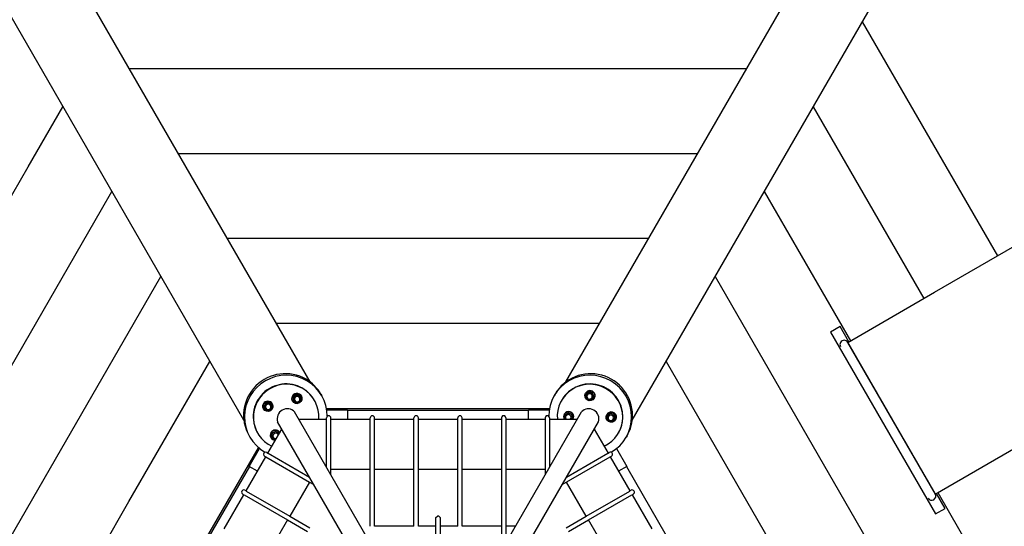
# Model space of a CAD drawing. Extents: x -14135 to 17949, y 53062 to 82847.
# Drawn here: x 828 to 5331, y 66460 to 68777 of the extents above; entities that cross this region are included whole.
import ezdxf

# ---------------------------------------------------------------- set-up
doc = ezdxf.new("R2010")
doc.units = 0
doc.header["$MEASUREMENT"] = 0
doc.layers.get('Defpoints').update_dxf_attribs({"linetype": 'CONTINUOUS'})
doc.layers.add('AM_VIS', color=7, linetype='CONTINUOUS', lineweight=30)
doc.layers.add('K', color=7, linetype='CONTINUOUS', lineweight=30)
doc.layers.add('B', color=3, linetype='CONTINUOUS')
doc.styles.add('KATALOG', font='swissl.ttf')
doc.dimstyles.new('KATALOG', dxfattribs={"dimscale": 200, "dimtxt": 1.75, "dimasz": 1, "dimexe": 0, "dimexo": 0, "dimgap": 0.3, "dimtad": 1, "dimlfac": 0.001, "dimzin": 0, "dimdsep": 46, "dimtxsty": 'KATALOG', "dimblk1": 'KATPFEIL', "dimblk2": 'KATPFEIL', "dimsah": 1, "dimcen": 1, "dimse1": 1, "dimse2": 1, "dimclrd": 256, "dimclre": 256, "dimclrt": 3, "dimadec": 0, "dimazin": 0, "dimtfac": 1, "dimtdec": 4, "dimtmove": 0, "dimatfit": 3, "dimldrblk": 'KATPFEIL', "dimfxl": 0, "dimtvp": 1, "dimtolj": 1, "dimtzin": 0, "dimarcsym": 0})

# ---------------------------------------------------------------- blocks, each defined once
blk = doc.blocks.new('KATPFEIL')
at = {"layer": 'B', "ltscale": 1000}
for p, q in [((0, -1), (0, 1)), ((-1, 0), (0, 0)), ((1, 0), (0, 0))]:
    blk.add_line(p, q, dxfattribs=at)
blk = doc.blocks.new('*D3')
at = {"layer": 'B', "lineweight": -2, "ltscale": 100}
blk.add_line((11975.9, 55062.3), (-10989.5, 55062.3), dxfattribs=at)
at = {"layer": 'Defpoints', "color": 0, "ltscale": 100}
for p in [(12475.9, 71351.5), (-11489.5, 62095.5), (-11489.5, 55062.3)]:
    blk.add_point(p, dxfattribs=at)
at = {"layer": 'B', "lineweight": -2, "ltscale": 100, "xscale": 500, "yscale": 500, "zscale": 500, "rotation": 180}
blk.add_blockref('KATPFEIL', (-11489.5, 55062.3), dxfattribs=at)
at = {"layer": 'B', "lineweight": -2, "ltscale": 100, "xscale": 500, "yscale": 500, "zscale": 500}
blk.add_blockref('KATPFEIL', (12475.9, 55062.3), dxfattribs=at)
at = {"layer": 'B', "color": 3, "ltscale": 100, "insert": (493.2, 55644.5), "char_height": 875, "attachment_point": 5, "style": 'KATALOG'}
blk.add_mtext('\\A1;24,00', dxfattribs=at)
blk = doc.blocks.new('*D4')
at = {"layer": 'B', "lineweight": -2, "ltscale": 100}
blk.add_line((15948.9, 79840.2), (15948.9, 59944.9), dxfattribs=at)
at = {"layer": 'Defpoints', "color": 0, "ltscale": 100}
for p in [(2406.4, 80340.2), (7428.1, 59444.9), (15948.9, 59444.9)]:
    blk.add_point(p, dxfattribs=at)
at = {"layer": 'B', "lineweight": -2, "ltscale": 100, "xscale": 500, "yscale": 500, "zscale": 500}
for p, rotation in [((15948.9, 80340.2), 90), ((15948.9, 59444.9), 270)]:
    blk.add_blockref('KATPFEIL', p, dxfattribs=dict(at, rotation=rotation))
at = {"layer": 'B', "color": 3, "ltscale": 100, "insert": (15366.7, 69892.5), "char_height": 875, "attachment_point": 5, "rotation": 90, "style": 'KATALOG'}
blk.add_mtext('\\A1;21,00', dxfattribs=at)
blk = doc.blocks.new('*D5')
at = {"layer": 'B', "lineweight": -2, "ltscale": 100}
blk.add_line((17448.9, 81847), (17448.9, 57723.5), dxfattribs=at)
at = {"layer": 'Defpoints', "color": 0, "ltscale": 100}
for p in [(1261.4, 82347), (7172.4, 57223.5), (17448.9, 57223.5)]:
    blk.add_point(p, dxfattribs=at)
at = {"layer": 'B', "lineweight": -2, "ltscale": 100, "xscale": 500, "yscale": 500, "zscale": 500}
for p, rotation in [((17448.9, 82347), 90), ((17448.9, 57223.5), 270)]:
    blk.add_blockref('KATPFEIL', p, dxfattribs=dict(at, rotation=rotation))
at = {"layer": 'B', "color": 3, "ltscale": 100, "insert": (16866.7, 69785.3), "char_height": 875, "attachment_point": 5, "rotation": 90, "style": 'KATALOG'}
blk.add_mtext('\\A1;25,20', dxfattribs=at)
blk = doc.blocks.new('*D6')
at = {"layer": 'B', "lineweight": -2, "ltscale": 100}
blk.add_line((12969.4, 53562.3), (-13135.2, 53562.3), dxfattribs=at)
at = {"layer": 'Defpoints', "color": 0, "ltscale": 100}
for p in [(13469.4, 71566.4), (-13635.2, 62732.5), (-13635.2, 53562.3)]:
    blk.add_point(p, dxfattribs=at)
at = {"layer": 'B', "lineweight": -2, "ltscale": 100, "xscale": 500, "yscale": 500, "zscale": 500, "rotation": 180}
blk.add_blockref('KATPFEIL', (-13635.2, 53562.3), dxfattribs=at)
at = {"layer": 'B', "lineweight": -2, "ltscale": 100, "xscale": 500, "yscale": 500, "zscale": 500}
blk.add_blockref('KATPFEIL', (13469.4, 53562.3), dxfattribs=at)
at = {"layer": 'B', "color": 3, "ltscale": 100, "insert": (-82.9, 54144.5), "char_height": 875, "attachment_point": 5, "style": 'KATALOG'}
blk.add_mtext('\\A1;27,10', dxfattribs=at)

msp = doc.modelspace()

# ---------------------------------------------------------------- linework, layer by layer
at = {"layer": 'AM_VIS'}
for p, q in [((2156.399, 67120.501), (872.825, 69343.717)), ((3326.336, 67120.501), (4609.91, 69343.717)), ((1853.291, 66945.501), (569.716, 69168.717)), ((3629.445, 66945.501), (4913.019, 69168.717)), ((4681.44, 68767.611), (5299.672, 67696.802)), ((1328.58, 68554.326), (4154.155, 68554.326)), ((866.577, 68104.114), (1025.471, 68379.326)), ((4457.264, 68379.326), (4963.408, 67502.659)), ((1552.757, 68166.041), (3929.979, 68166.041)), ((519.327, 67502.659), (866.577, 68104.114)), ((1202.842, 67909.972), (1249.648, 67991.041)), ((4233.087, 67991.041), (4627.143, 67308.517)), ((107.842, 66013.376), (1202.842, 67909.972)), ((1776.933, 67777.756), (3705.802, 67777.756)), ((5012.659, 67531.095), (5378.994, 67742.598)), ((991.607, 66767.531), (1473.824, 67602.756)), ((4008.911, 67602.756), (4973.345, 65932.306)), ((4615.019, 67301.517), (5012.659, 67531.095)), ((2001.11, 67389.471), (3481.625, 67389.471)), ((4580.465, 67373.366), (4537.163, 67348.366)), ((4620.215, 67304.517), (4580.465, 67373.366)), ((4537.163, 67348.366), (5017.163, 66516.982)), ((4614.915, 67301.457), (5015.415, 66607.771)), ((4615.019, 67301.517), (4615.031, 67301.49)), ((1327.872, 66573.389), (1698.001, 67214.471)), ((3784.734, 67214.471), (4524.992, 65932.306)), ((5015.519, 66607.831), (5413.159, 66837.409)), ((509.39, 65932.306), (991.607, 66767.531)), ((5015.506, 66607.857), (5015.519, 66607.831)), ((5060.465, 66541.982), (5020.715, 66610.831)), ((5027.643, 66614.831), (5421.698, 65932.306)), ((957.743, 65932.306), (1327.872, 66573.389)), ((5017.163, 66516.982), (5060.465, 66541.982))]:
    msp.add_line(p, q, dxfattribs=at)
for centre, start, end in [((4598.564, 67292.017), 30, 210), ((4999.064, 66598.331), 210, 30)]:
    msp.add_arc(centre, 19, start, end, dxfattribs=at)
msp.add_open_spline([(4615.449, 67300.724), (4615.473, 67300.686), (4615.524, 67300.604), (4615.58, 67300.513), (4615.641, 67300.414), (4615.708, 67300.303), (4615.783, 67300.18), (4615.865, 67300.043), (4615.955, 67299.89), (4616.055, 67299.721), (4616.164, 67299.532), (4616.281, 67299.331), (4616.403, 67299.119), (4616.531, 67298.898), (4616.664, 67298.667), (4616.803, 67298.426), (4616.947, 67298.176), (4617.098, 67297.916), (4617.253, 67297.646), (4617.415, 67297.366), (4617.582, 67297.077), (4617.755, 67296.777), (4617.933, 67296.468), (4618.117, 67296.15), (4618.307, 67295.821), (4618.502, 67295.483), (4618.703, 67295.135), (4618.909, 67294.778), (4619.122, 67294.41), (4619.339, 67294.033), (4619.563, 67293.646), (4620.271, 67292.419), (4621.032, 67291.101), (4621.846, 67289.692), (4622.712, 67288.192), (4623.63, 67286.602), (4624.599, 67284.922), (4625.621, 67283.153), (4626.694, 67281.294), (4627.819, 67279.346), (4628.995, 67277.309), (4630.222, 67275.183), (4631.5, 67272.969), (4632.829, 67270.668), (4634.209, 67268.278), (4635.639, 67265.802), (4637.119, 67263.238), (4638.649, 67260.588), (4640.229, 67257.85), (4641.859, 67255.027), (4643.539, 67252.118), (4645.067, 67249.472), (4646.636, 67246.754), (4648.247, 67243.964), (4649.898, 67241.104), (4651.589, 67238.175), (4653.321, 67235.176), (4655.092, 67232.108), (4656.902, 67228.972), (4658.752, 67225.769), (4660.64, 67222.499), (4662.566, 67219.163), (4664.53, 67215.761), (4666.531, 67212.295), (4668.569, 67208.764), (4670.645, 67205.17), (4672.756, 67201.512), (4674.904, 67197.792), (4677.087, 67194.011), (4679.306, 67190.168), (4681.559, 67186.265), (4683.628, 67182.682), (4685.728, 67179.044), (4687.86, 67175.351), (4690.023, 67171.606), (4692.215, 67167.808), (4694.438, 67163.959), (4696.689, 67160.06), (4698.968, 67156.112), (4701.275, 67152.116), (4703.609, 67148.074), (4705.97, 67143.985), (4708.356, 67139.852), (4710.768, 67135.674), (4713.204, 67131.455), (4715.664, 67127.193), (4718.148, 67122.891), (4720.655, 67118.55), (4723.183, 67114.17), (4725.734, 67109.752), (4728.305, 67105.298), (4730.783, 67101.006), (4733.285, 67096.674), (4735.809, 67092.302), (4738.354, 67087.894), (4740.919, 67083.45), (4743.505, 67078.972), (4746.109, 67074.462), (4748.731, 67069.921), (4751.369, 67065.35), (4754.024, 67060.752), (4756.694, 67056.128), (4759.378, 67051.479), (4762.075, 67046.807), (4764.785, 67042.113), (4767.506, 67037.4), (4770.238, 67032.668), (4772.98, 67027.92), (4775.73, 67023.156), (4778.488, 67018.379), (4781.254, 67013.589), (4784.136, 67008.597), (4787.031, 67003.582), (4789.938, 66998.547), (4792.855, 66993.495), (4795.781, 66988.428), (4798.714, 66983.347), (4801.654, 66978.255), (4804.598, 66973.155), (4807.547, 66968.048), (4810.498, 66962.936), (4813.451, 66957.822), (4816.404, 66952.708), (4819.355, 66947.596), (4822.304, 66942.488), (4825.25, 66937.386), (4828.19, 66932.293), (4831.124, 66927.211), (4834.051, 66922.141), (4836.969, 66917.087), (4839.877, 66912.05), (4843.167, 66906.352), (4846.451, 66900.665), (4849.727, 66894.99), (4852.994, 66889.331), (4856.251, 66883.69), (4859.496, 66878.07), (4862.727, 66872.473), (4865.943, 66866.902), (4869.143, 66861.36), (4872.325, 66855.85), (4875.487, 66850.373), (4878.628, 66844.933), (4881.746, 66839.532), (4884.84, 66834.173), (4887.908, 66828.858), (4890.949, 66823.591), (4893.962, 66818.373), (4896.944, 66813.208), (4899.894, 66808.097), (4902.811, 66803.045), (4906.178, 66797.214), (4909.508, 66791.447), (4912.8, 66785.744), (4916.054, 66780.109), (4919.267, 66774.543), (4922.44, 66769.048), (4925.569, 66763.627), (4928.656, 66758.281), (4931.697, 66753.014), (4934.692, 66747.826), (4937.64, 66742.721), (4940.539, 66737.699), (4943.388, 66732.765), (4946.186, 66727.918), (4948.931, 66723.163), (4951.624, 66718.5), (4954.261, 66713.932), (4956.842, 66709.461), (4959.366, 66705.09), (4961.831, 66700.819), (4962.279, 66700.044), (4962.725, 66699.272), (4963.168, 66698.503), (4963.611, 66697.738), (4964.051, 66696.975), (4964.489, 66696.216), (4964.926, 66695.459), (4965.383, 66694.668), (4965.838, 66693.88), (4966.291, 66693.096), (4966.741, 66692.315), (4967.19, 66691.537), (4967.637, 66690.763), (4968.082, 66689.993), (4968.525, 66689.226), (4968.966, 66688.462), (4969.405, 66687.702), (4969.842, 66686.945), (4970.276, 66686.192), (4970.709, 66685.442), (4971.14, 66684.696), (4971.569, 66683.953), (4971.996, 66683.214), (4972.42, 66682.479), (4972.843, 66681.747), (4973.264, 66681.018), (4973.682, 66680.293), (4974.931, 66678.131), (4976.161, 66676), (4977.373, 66673.9), (4978.567, 66671.832), (4979.743, 66669.796), (4980.9, 66667.792), (4982.039, 66665.819), (4983.159, 66663.879), (4984.261, 66661.971), (4985.343, 66660.095), (4986.408, 66658.252), (4987.453, 66656.442), (4988.479, 66654.664), (4989.486, 66652.919), (4990.475, 66651.208), (4991.444, 66649.529), (4992.394, 66647.884), (4993.324, 66646.272), (4994.236, 66644.694), (4995.127, 66643.149), (4996.633, 66640.542), (4998.081, 66638.033), (4999.473, 66635.622), (5000.808, 66633.31), (5002.085, 66631.098), (5003.306, 66628.984), (5004.469, 66626.97), (5005.574, 66625.055), (5006.622, 66623.24), (5007.612, 66621.526), (5008.544, 66619.912), (5009.417, 66618.398), (5010.233, 66616.985), (5010.991, 66615.673), (5011.689, 66614.463), (5012.33, 66613.353), (5012.911, 66612.346), (5013.434, 66611.441), (5013.898, 66610.637), (5014.303, 66609.937), (5014.419, 66609.737), (5014.524, 66609.556), (5014.62, 66609.394), (5014.707, 66609.249), (5014.786, 66609.118), (5014.858, 66609.001), (5014.923, 66608.895), (5014.982, 66608.8), (5015.037, 66608.712), (5015.055, 66608.682)], degree=1, knots=[25.95204048, 25.95204048, 27.20149898, 29.67436253, 32.14722607, 34.62008962, 37.09295316, 39.56581671, 42.03868025, 44.51154379, 46.98440734, 49.45727088, 51.90865519, 54.36003949, 56.8114238, 59.2628081, 61.71419241, 64.16557671, 66.61696102, 69.06834532, 71.51972963, 73.97111393, 76.42249824, 78.87388254, 81.32526685, 83.77665115, 86.22803546, 88.67941976, 91.13080407, 93.58218837, 96.03357268, 98.48495698, 105.87993899, 113.274921, 120.66990301, 128.06488503, 135.45986704, 142.85484905, 150.24983106, 157.64481307, 165.03979508, 172.43477709, 179.8297591, 187.22474111, 194.61972312, 202.01470513, 209.40968714, 216.80466915, 224.19965116, 231.59463317, 238.98961518, 246.38459719, 252.92332485, 259.46205251, 266.00078017, 272.53950782, 279.07823548, 285.61696314, 292.1556908, 298.69441846, 305.23314611, 311.77187377, 318.31060143, 324.84932909, 331.38805675, 337.92678441, 344.46551206, 351.00423972, 357.54296738, 364.08169504, 370.6204227, 377.15915036, 383.0687742, 388.97839804, 394.88802188, 400.79764572, 406.70726956, 412.6168934, 418.52651724, 424.43614108, 430.34576492, 436.25538876, 442.1650126, 448.07463645, 453.98426029, 459.89388413, 465.80350797, 471.71313181, 477.62275565, 483.53237949, 489.44200333, 495.35162717, 500.99694652, 506.64226587, 512.28758522, 517.93290457, 523.57822393, 529.22354328, 534.86886263, 540.51418198, 546.15950133, 551.80482068, 557.45014003, 563.09545938, 568.74077873, 574.38609808, 580.03141743, 585.67673678, 591.32205614, 596.96737549, 602.61269484, 608.25801419, 614.12260986, 619.98720553, 625.85180121, 631.71639688, 637.58099255, 643.44558822, 649.3101839, 655.17477957, 661.03937524, 666.90397091, 672.76856659, 678.63316226, 684.49775793, 690.3623536, 696.22694928, 702.09154495, 707.95614062, 713.82073629, 719.68533197, 725.54992764, 732.20088558, 738.85184353, 745.50280147, 752.15375941, 758.80471736, 765.4556753, 772.10663325, 778.75759119, 785.40854913, 792.05950708, 798.71046502, 805.36142296, 812.01238091, 818.66333885, 825.3142968, 831.96525474, 838.61621268, 845.26717063, 851.91812857, 858.56908651, 866.33023666, 874.09138681, 881.85253696, 889.61368711, 897.37483726, 905.1359874, 912.89713755, 920.6582877, 928.41943785, 936.180588, 943.94173814, 951.70288829, 959.46403844, 967.22518859, 974.98633874, 982.74748888, 990.50863903, 998.26978918, 1006.03093933, 1013.79208948, 1015.22074749, 1016.64940549, 1018.0780635, 1019.50672151, 1020.93537952, 1022.36403753, 1023.79269553, 1025.29348862, 1026.79428171, 1028.29507479, 1029.79586788, 1031.29666096, 1032.79745405, 1034.29824714, 1035.79904022, 1037.29983331, 1038.8006264, 1040.30141948, 1041.80221257, 1043.30300565, 1044.80379874, 1046.30459183, 1047.80538491, 1049.306178, 1050.80697108, 1052.30776417, 1053.80855726, 1058.32841338, 1062.84826951, 1067.36812564, 1071.88798176, 1076.40783789, 1080.92769402, 1085.44755014, 1089.96740627, 1094.48726239, 1099.00711852, 1103.52697465, 1108.04683077, 1112.5666869, 1117.08654303, 1121.60639915, 1126.12625528, 1130.64611141, 1135.16596753, 1139.68582366, 1144.20567979, 1152.06472351, 1159.92376723, 1167.78281095, 1175.64185467, 1183.50089839, 1191.35994211, 1199.21898584, 1207.07802956, 1214.93707328, 1222.796117, 1230.65516072, 1238.51420444, 1246.37324816, 1254.23229188, 1262.09133561, 1269.95037933, 1277.80942305, 1285.66846677, 1293.52751049, 1301.38655421, 1303.93378657, 1306.48101892, 1309.02825128, 1311.57548364, 1314.12271599, 1316.66994835, 1319.2171807, 1321.76441306, 1324.31164542, 1325.2697349, 1325.2697349], dxfattribs=at)
at = {"layer": 'K'}
for p, q in [((1327.872, 66573.389), (1698.001, 67214.471)), ((2090.429, 67058.498), (2086.757, 67056.401)), ((2097.294, 67062.563), (2096.355, 67064.19)), ((2107.84, 67056.402), (2104.208, 67058.498)), ((2115.95, 67056.423), (2116.265, 67055.877)), ((2205.98, 67064.625), (2210.045, 67057.584)), ((3276.755, 67064.625), (3272.69, 67057.584)), ((3414.922, 67055.686), (3415.861, 67057.313)), ((3416.203, 67069.372), (3415.888, 67068.827)), ((3420.946, 67066.003), (3418.837, 67062.391)), ((3420.049, 67064.011), (3419.743, 67063.481)), ((3424.986, 67072.925), (3425.926, 67074.552)), ((3437.097, 67072.701), (3432.879, 67072.741)), ((3445.115, 67072.734), (3446.054, 67074.361)), ((3451.139, 67062.084), (3449.03, 67065.736)), ((3455.179, 67055.303), (3456.119, 67056.93)), ((1950.067, 67017.523), (1947.924, 67013.891)), ((1954.048, 67024.483), (1953.108, 67026.11)), ((1966.283, 67024.375), (1962.066, 67024.375)), ((1974.176, 67024.484), (1973.236, 67026.111)), ((1980.224, 67013.891), (1978.15, 67017.523)), ((1978.947, 67015.664), (1979.253, 67015.134)), ((1982.793, 67021.026), (1983.108, 67020.48)), ((2075.66, 67033.162), (2075.975, 67032.616)), ((2079.575, 67032.535), (2078.636, 67034.163)), ((2079.767, 67052.553), (2078.828, 67054.18)), ((2079.754, 67044.533), (2079.713, 67040.339)), ((2082.226, 67033.811), (2082.532, 67033.281)), ((2086.489, 67028.471), (2087.323, 67027.99)), ((2112.104, 67051.061), (2112.41, 67050.531)), ((2114.629, 67052.554), (2113.69, 67054.181)), ((2114.607, 67043.626), (2114.616, 67044.534)), ((2175.404, 67037.584), (2176.291, 67036.048)), ((3307.331, 67037.584), (3306.444, 67036.048)), ((3449.03, 67044.769), (3451.139, 67048.38)), ((3449.927, 67046.761), (3449.621, 67046.231)), ((3456.493, 67046.111), (3456.178, 67045.565)), ((1942.503, 66997.764), (1942.818, 66997.218)), ((1943.818, 67007.147), (1942.878, 67008.774)), ((1947.792, 67000.187), (1949.866, 66996.555)), ((1949.069, 66998.414), (1949.375, 66997.884)), ((1953.715, 66989.811), (1952.776, 66991.438)), ((2699.892, 65919.143), (2085.358, 66983.548)), ((2231.706, 66999.234), (3251.029, 66999.234)), ((2232.745, 66993.226), (2327.136, 66993.226)), ((2327.136, 66993.226), (2327.136, 66949.749)), ((2327.136, 66991.234), (3155.599, 66991.234)), ((2782.843, 65919.143), (3397.377, 66983.548)), ((3155.599, 66993.226), (3249.99, 66993.226)), ((3155.599, 66949.749), (3155.599, 66993.226)), ((3318.97, 66973.604), (3318.655, 66973.058)), ((3320.385, 66969.9), (3321.325, 66971.527)), ((3322.816, 66968.242), (3322.51, 66967.712)), ((3330.865, 66975.744), (3327.213, 66973.682)), ((3337.817, 66979.743), (3338.757, 66981.37)), ((3348.297, 66973.481), (3344.645, 66975.613)), ((3355.249, 66969.568), (3356.189, 66971.195)), ((3513.436, 66971.754), (3513.121, 66971.208)), ((3514.852, 66968.05), (3515.791, 66969.677)), ((3517.283, 66966.392), (3516.977, 66965.862)), ((3525.331, 66973.894), (3521.679, 66971.832)), ((3532.284, 66977.893), (3533.223, 66979.52)), ((3542.763, 66971.631), (3539.111, 66973.763)), ((3549.716, 66967.718), (3550.655, 66969.346)), ((2621.95, 65874.143), (2007.416, 66938.548)), ((2104.872, 66949.749), (2231.397, 66949.749)), ((2104.872, 66949.749), (2231.397, 66949.749)), ((2231.368, 66949.749), (2231.368, 66956.166)), ((2231.368, 66730.652), (2231.368, 66948.972)), ((2251.338, 66949.749), (2431.397, 66949.749)), ((2251.368, 66949.749), (2251.368, 66956.166)), ((2251.368, 66696.011), (2251.368, 66948.972)), ((2431.368, 66949.749), (2431.368, 66956.166)), ((2431.368, 66719.443), (2431.368, 66948.972)), ((2451.338, 66949.749), (2631.397, 66949.749)), ((2451.368, 66949.749), (2451.368, 66956.166)), ((2451.368, 66719.443), (2451.368, 66948.972)), ((2631.368, 66949.749), (2631.368, 66956.166)), ((2631.368, 66719.443), (2631.368, 66948.972)), ((2651.338, 66949.749), (2831.397, 66949.749)), ((2651.368, 66949.749), (2651.368, 66956.166)), ((2651.368, 66719.443), (2651.368, 66948.972)), ((2831.368, 66949.749), (2831.368, 66956.166)), ((2831.368, 66719.443), (2831.368, 66948.972)), ((2851.338, 66949.749), (3031.397, 66949.749)), ((2851.368, 66949.749), (2851.368, 66956.166)), ((2851.368, 66719.443), (2851.368, 66948.972)), ((2860.785, 65874.143), (3475.319, 66938.548)), ((3031.368, 66948.972), (3031.367, 66719.443)), ((3031.368, 66956.166), (3031.368, 66949.749)), ((3051.338, 66949.749), (3231.397, 66949.749)), ((3051.368, 66948.972), (3051.367, 66719.443)), ((3051.368, 66956.166), (3051.368, 66949.749)), ((3231.368, 66948.972), (3231.367, 66719.443)), ((3231.368, 66956.166), (3231.368, 66949.749)), ((3251.338, 66949.749), (3377.863, 66949.749)), ((3251.338, 66949.749), (3377.863, 66949.749)), ((3251.368, 66948.972), (3251.367, 66730.652)), ((3251.368, 66956.166), (3251.368, 66949.749)), ((3320.323, 66961.88), (3320.323, 66960.917)), ((3352.693, 66950.992), (3352.388, 66950.462)), ((3355.187, 66957.354), (3355.187, 66961.548)), ((3355.363, 66949.749), (3356.189, 66951.178)), ((3359.26, 66950.342), (3358.945, 66949.796)), ((3514.789, 66960.03), (3514.789, 66959.067)), ((3541.973, 66943.256), (3542.763, 66943.703)), ((3547.16, 66949.142), (3546.854, 66948.612)), ((3549.653, 66955.505), (3549.653, 66959.698)), ((3549.716, 66947.701), (3550.655, 66949.329)), ((3553.727, 66948.493), (3553.411, 66947.947)), ((1915.596, 66887.584), (1916.483, 66886.048)), ((1963.668, 66795.175), (2026.93, 66904.749)), ((1980.932, 66885.065), (1979.992, 66886.692)), ((1980.918, 66877.045), (1980.878, 66872.851)), ((1991.594, 66891.01), (1987.922, 66888.913)), ((1998.459, 66895.074), (1997.519, 66896.702)), ((2009.005, 66888.913), (2005.373, 66891.01)), ((2013.268, 66883.573), (2013.574, 66883.043)), ((2015.68, 66885.263), (2014.855, 66886.693)), ((2017.114, 66888.935), (2017.429, 66888.389)), ((3455.805, 66904.749), (3519.068, 66795.175)), ((3567.139, 66887.584), (3566.252, 66886.048)), ((1876.89, 66874.625), (1880.955, 66867.584)), ((1976.824, 66865.673), (1977.139, 66865.127)), ((1980.74, 66865.047), (1979.8, 66866.674)), ((1983.391, 66866.323), (1983.697, 66865.793)), ((1987.654, 66860.983), (1988.488, 66860.501)), ((3605.845, 66874.625), (3601.78, 66867.584)), ((1410.996, 65936.891), (1920.657, 66819.65)), ((1878.146, 66734.002), (1925.341, 66815.747)), ((1878.146, 66734.002), (1925.341, 66815.747)), ((1958.124, 66798.409), (1963.682, 66795.2)), ((1964.355, 66794.812), (2153.425, 66685.652)), ((3329.31, 66685.652), (3518.38, 66794.812)), ((3519.053, 66795.2), (3524.611, 66798.409)), ((3557.394, 66815.747), (3604.59, 66734.002)), ((1863.668, 66621.97), (1953.697, 66777.906)), ((1948.124, 66781.089), (1953.682, 66777.88)), ((1954.355, 66777.492), (2153.133, 66662.727)), ((3309.31, 66651.011), (3528.38, 66777.492)), ((3529.038, 66777.906), (3619.068, 66621.97)), ((3529.053, 66777.88), (3534.611, 66781.089)), ((1465.639, 66015.535), (1879.871, 66733.006)), ((1915.798, 66712.263), (1878.146, 66734.002)), ((2431.375, 66719.443), (2251.368, 66719.443)), ((2431.368, 66613.541), (2431.368, 66719.055)), ((2631.375, 66719.443), (2451.36, 66719.443)), ((2451.368, 66613.458), (2451.368, 66719.055)), ((2631.368, 66613.541), (2631.368, 66719.055)), ((2831.375, 66719.443), (2651.36, 66719.443)), ((2651.368, 66613.458), (2651.368, 66719.055)), ((2831.368, 66613.541), (2831.368, 66719.055)), ((3031.375, 66719.443), (2851.36, 66719.443)), ((2851.368, 66613.458), (2851.368, 66719.055)), ((3031.367, 66719.055), (3031.367, 66613.458)), ((3231.375, 66719.443), (3051.36, 66719.443)), ((3051.367, 66719.055), (3051.367, 66613.541)), ((3231.367, 66719.055), (3231.367, 66696.011)), ((3604.59, 66734.002), (3566.937, 66712.263)), ((3602.865, 66733.006), (4017.096, 66015.535)), ((2153.136, 66662.734), (2063.129, 66506.836)), ((2153.469, 66662.533), (2173.425, 66651.011)), ((3419.606, 66506.836), (3329.603, 66662.727)), ((1763.668, 66448.765), (1853.697, 66604.701)), ((1848.124, 66607.884), (1853.682, 66604.675)), ((1858.124, 66625.204), (1863.682, 66621.995)), ((1864.355, 66621.607), (2063.133, 66506.843)), ((2431.367, 66460.587), (2431.367, 66613.458)), ((2451.367, 66460.587), (2451.367, 66613.458)), ((2631.367, 66460.587), (2631.367, 66613.458)), ((2651.367, 66460.587), (2651.367, 66613.458)), ((2831.367, 66460.587), (2831.367, 66613.458)), ((2851.367, 66460.587), (2851.367, 66613.458)), ((3031.368, 66613.458), (3031.368, 66349.601)), ((3051.368, 66613.458), (3051.368, 66384.242)), ((3419.603, 66506.843), (3618.38, 66621.607)), ((3619.053, 66621.995), (3624.611, 66625.204)), ((3629.038, 66604.701), (3719.068, 66448.765)), ((3629.053, 66604.675), (3634.611, 66607.884)), ((957.743, 65932.306), (1327.872, 66573.389)), ((1854.355, 66604.287), (2053.133, 66489.522)), ((3429.603, 66489.522), (3628.38, 66604.287)), ((2053.136, 66489.529), (1963.129, 66333.631)), ((2053.469, 66489.328), (2144.919, 66436.529)), ((2063.469, 66506.648), (2154.847, 66453.891)), ((2731.368, 66500.306), (2738.368, 66507.306)), ((2731.368, 65014.306), (2731.368, 66500.306)), ((2744.368, 66507.306), (2738.368, 66507.306)), ((2751.368, 66500.306), (2744.368, 66507.306)), ((2751.368, 66500.306), (2751.368, 65014.306)), ((3327.888, 66453.891), (3419.266, 66506.648)), ((3337.816, 66436.529), (3429.266, 66489.328)), ((3519.606, 66333.631), (3429.599, 66489.529)), ((2631.397, 66460.587), (2451.338, 66460.587)), ((2731.368, 66460.975), (2651.36, 66460.975)), ((2831.375, 66460.975), (2751.368, 66460.975)), ((3031.397, 66460.587), (2851.338, 66460.587)), ((3095.445, 66460.587), (3051.338, 66460.587))]:
    msp.add_line(p, q, dxfattribs=at)
for centre, radius, start, end in [((3434.77, 67055.008), 17.282, 150.582945, 329.417059), ((3434.478, 67054.503), 12.42, 150, 330), ((1964.226, 67006.661), 17.282, 210.582945, 29.417059), ((1964.518, 67006.156), 12.42, 210, 30), ((2097.383, 67042.058), 17.282, 210.582945, 29.417059), ((2097.675, 67041.553), 12.42, 210, 30), ((3337.312, 66959.212), 17.074, 150.132994, 213.650017), ((3337.245, 66958.734), 12.42, 150, 226.341499), ((3532.003, 66957.389), 17.282, 150.582945, 329.417059), ((3337.245, 66958.734), 12.42, 313.658501, 330), ((3337.736, 66958.921), 16.918, 327.167972, 330.000753), ((3531.711, 66956.884), 12.42, 150, 330), ((1998.839, 66874.065), 12.42, 13.658501, 30), ((1998.923, 66874.584), 16.918, 27.167972, 30.000753), ((1998.46, 66874.362), 17.074, 210.132994, 273.650017), ((1998.839, 66874.065), 12.42, 210, 286.341499)]:
    msp.add_arc(centre, radius, start, end, dxfattribs=at)
for centre, major_axis, ratio, start_param, end_param in [((2041.435, 66969.625), (-164.545, -95), 0.98901586, 3.6604221, 6.28318531), ((2045.5, 66962.584), (164.545, 95), 0.98901586, 0.51882944, 3.66355444), ((3437.235, 66962.584), (164.545, -95), 0.98901586, 0.51882944, 3.66355444), ((3441.3, 66969.625), (-164.545, 95), 0.98901586, 3.6604221, 6.28318531), ((2045.5, 66962.584), (-129.904, -75), 0.98901586, 3.6604221, 6.28318531), ((2046.387, 66961.048), (129.904, 75), 0.98901586, 0.51882944, 3.74601655), ((2041.435, 66969.625), (-164.545, -95), 0.98901586, 3.14159265, 3.6604221), ((2045.5, 66962.584), (164.545, 95), 0.98901586, 5.76122352, 6.80201475), ((3436.348, 66961.048), (129.904, -75), 0.98901586, 0.51882944, 3.74601655), ((3437.235, 66962.584), (-129.904, 75), 0.98901586, 3.6604221, 6.28318531), ((2095.805, 67044.792), (-20.145, -11.631), 0.98901586, 3.6604221, 6.28318531), ((2097.165, 67042.436), (-14.939, -8.625), 0.98901586, 3.6604221, 6.28318531), ((2097.165, 67042.436), (-15.248, -8.804), 0.98901586, 4.82799726, 5.63443959), ((2084.311, 67064.866), (50.346, 28.745), 0.14780773, 4.53813271, 4.67662212), ((2097.675, 67041.553), (-10.756, -6.21), 0.98901586, 3.14159265, 6.28318531), ((2084.311, 67064.866), (50.346, 28.745), 0.14780773, 4.7495814, 4.8880708), ((2097.165, 67042.436), (-15.248, -8.804), 0.98901586, 3.78079971, 4.58724204), ((2101.743, 67064.866), (49.929, -29.463), 0.07329336, 4.66648182, 4.80497122), ((2097.165, 67042.436), (-14.939, -8.625), 0.98901586, 3.14159265, 3.6604221), ((2095.805, 67044.792), (-20.145, -11.631), 0.98901586, 3.14159265, 3.6604221), ((2097.165, 67042.436), (-15.248, -8.804), 0.98901586, 2.73360216, 3.54004449), ((2101.743, 67064.866), (49.929, -29.463), 0.07329336, 4.8779305, 5.01641991), ((2045.5, 66962.584), (-129.904, -75), 0.98901586, 3.14159265, 3.6604221), ((2046.387, 66961.048), (129.904, 75), 0.98901586, 5.67876142, 6.80201475), ((3424.173, 67071.613), (29.223, 50.07), 0.00070495, 4.38906861, 4.52755801), ((3424.173, 67054.278), (-28.504, 50.483), 0.12765277, 1.47102714, 1.59372234), ((3436.348, 67057.742), (-20.145, 11.631), 0.98901586, 5.23121842, 6.28318531), ((3434.988, 67055.386), (-15.248, 8.804), 0.98901586, 0.11560828, 0.61201115), ((3434.988, 67055.386), (-14.939, 8.625), 0.98901586, 5.23121842, 6.28318531), ((3424.173, 67071.613), (29.223, 50.07), 0.00070495, 4.6005173, 4.7390067), ((3434.988, 67055.386), (-15.248, 8.804), 0.98901586, 5.35159604, 6.15803836), ((3434.478, 67054.503), (-10.756, 6.21), 0.98901586, 3.6604221, 6.28318531), ((3439.27, 67080.137), (57.974, 0), 0.12835772, 4.46344779, 4.60193719), ((3434.988, 67055.386), (-14.939, 8.625), 0.98901586, 3.14159265, 5.23121842), ((3436.348, 67057.742), (-20.145, 11.631), 0.98901586, 3.14159265, 5.23121842), ((3439.27, 67080.137), (57.974, 0), 0.12835772, 4.67489648, 4.81338588), ((3434.988, 67055.386), (-15.248, 8.804), 0.98901586, 4.30439848, 5.11084081), ((3454.366, 67071.326), (28.504, -50.483), 0.12765277, 4.6126198, 4.7511092), ((3434.988, 67055.386), (-15.248, 8.804), 0.98901586, 3.25720093, 4.06364326), ((3454.366, 67071.326), (28.504, -50.483), 0.12765277, 4.82406849, 4.96255789), ((3454.366, 67053.991), (-29.223, -50.07), 0.00070495, 1.45892465, 1.59741405), ((1962.648, 67009.395), (-20.145, -11.631), 0.98901586, 5.23121842, 6.28318531), ((1962.648, 67009.395), (-20.145, -11.631), 0.98901586, 3.14159265, 5.23121842), ((1944.714, 67023.123), (28.987, 50.207), 0.12835772, 4.46344779, 4.60193719), ((1964.008, 67007.039), (-15.248, -8.804), 0.98901586, 5.35159604, 6.15803836), ((1964.008, 67007.039), (-14.939, -8.625), 0.98901586, 5.23121842, 6.28318531), ((1964.008, 67007.039), (-14.939, -8.625), 0.98901586, 3.14159265, 5.23121842), ((1944.714, 67023.123), (28.987, 50.207), 0.12835772, 4.67489648, 4.81338588), ((1964.008, 67007.039), (-15.248, -8.804), 0.98901586, 4.30439848, 5.11084081), ((1964.518, 67006.156), (-10.756, -6.21), 0.98901586, 3.6604221, 6.28318531), ((1959.893, 67031.791), (57.971, -0.556), 0.12765277, 4.6126198, 4.7511092), ((1959.893, 67031.791), (57.971, -0.556), 0.12765277, 4.82406849, 4.96255789), ((1964.008, 67007.039), (-15.248, -8.804), 0.98901586, 3.25720093, 4.06364326), ((1964.518, 67006.156), (-10.756, -6.21), 0.98901586, 3.14159265, 3.6604221), ((1974.905, 67023.124), (28.75, -50.343), 0.00070495, 1.45892465, 1.59741405), ((1964.008, 67007.039), (-15.248, -8.804), 0.98901586, 2.52958151, 3.01644571), ((1974.905, 67023.124), (28.75, -50.343), 0.00070495, 1.24747596, 1.38596536), ((2075.452, 67049.852), (-0.002, 57.974), 0.07451437, 4.40905909, 4.54754849), ((2084.023, 67034.839), (-49.929, 29.463), 0.07329336, 1.52488916, 1.66337856), ((2097.165, 67042.436), (-15.248, -8.804), 0.98901586, 5.87519481, 6.68163714), ((2075.452, 67049.852), (-0.002, 57.974), 0.07451437, 4.62050778, 4.75899718), ((2084.023, 67034.839), (-49.929, 29.463), 0.07329336, 1.73912409, 1.87482725), ((2101.455, 67034.839), (-50.346, -28.745), 0.14780773, 1.39654006, 1.50535339), ((2101.455, 67034.839), (-50.346, -28.745), 0.14780773, 1.637784, 1.74647815), ((2110.314, 67049.853), (0.002, -57.974), 0.07451437, 1.26746644, 1.40226761), ((2110.314, 67049.853), (0.002, -57.974), 0.07451437, 1.47891512, 1.61740453), ((3424.173, 67054.278), (-28.504, 50.483), 0.12765277, 1.71057535, 1.82096523), ((3439.27, 67045.467), (-57.974, 0), 0.12835772, 1.32185513, 1.43205263), ((3439.27, 67045.467), (-57.974, 0), 0.12835772, 1.54948199, 1.67179322), ((3434.988, 67055.386), (-15.248, 8.804), 0.98901586, 2.52958151, 3.01644571), ((3454.366, 67053.991), (-29.223, -50.07), 0.00070495, 1.24747596, 1.38596536), ((3434.478, 67054.503), (-10.756, 6.21), 0.98901586, 3.14159265, 3.6604221), ((1944.547, 67005.787), (-28.75, 50.343), 0.00070495, 4.6005173, 4.7390067), ((1964.008, 67007.039), (-15.248, -8.804), 0.98901586, 0.11560828, 0.61201115), ((1944.547, 67005.787), (-28.75, 50.343), 0.00070495, 4.38906861, 4.52755801), ((1959.56, 66997.119), (-57.971, 0.556), 0.12765277, 1.47102714, 1.59372234), ((1959.56, 66997.119), (-57.971, 0.556), 0.12765277, 1.71057535, 1.82096523), ((1974.739, 67005.788), (-28.987, -50.207), 0.12835772, 1.32185513, 1.43205263), ((1974.739, 67005.788), (-28.987, -50.207), 0.12835772, 1.54948199, 1.67179322), ((2051.339, 66952.472), (39.946, 23.063), 0.9780059, 0.22133436, 2.9202583), ((2241.368, 66956.166), (10, 0), 0.99172793, 0, 3.14159265), ((2441.368, 66956.166), (10, 0), 0.99172793, 0, 3.14159265), ((2641.368, 66956.166), (10, 0), 0.99172793, 0, 3.14159265), ((2841.368, 66956.166), (10, 0), 0.99172793, 0, 3.14159265), ((3041.368, 66956.166), (-10, 0), 0.99172793, 3.14159265, 6.28318531), ((3241.368, 66956.166), (-10, 0), 0.99172793, 3.14159265, 6.28318531), ((3338.8, 66961.427), (20.145, -11.631), 0.98901586, 6.28077786, 9.9436074), ((3338.757, 66961.353), (-19.641, 11.34), 0.98901586, 3.12793415, 6.80201475), ((3339.115, 66961.973), (-20.145, 11.631), 0.98901586, 3.14159265, 6.28318531), ((3337.755, 66959.617), (-15.248, 8.804), 0.98901586, 5.87519481, 6.68163714), ((3324.604, 66967.199), (0.551, 57.971), 0.07329336, 1.52488916, 1.66337856), ((3333.32, 66982.129), (50.206, 28.988), 0.07451437, 4.40905909, 4.54754849), ((3337.755, 66959.617), (-14.939, 8.625), 0.98901586, 3.14159265, 6.28318531), ((3337.245, 66958.734), (-10.756, 6.21), 0.98901586, 5.23121842, 6.28318531), ((3333.32, 66982.129), (50.206, 28.988), 0.07451437, 4.62050778, 4.75899718), ((3337.755, 66959.617), (-15.248, 8.804), 0.98901586, 4.82799726, 5.63443959), ((3337.245, 66958.734), (-10.756, 6.21), 0.98901586, 3.14159265, 5.23121842), ((3350.752, 66981.963), (50.067, -29.229), 0.14780773, 4.53813271, 4.67662212), ((3337.755, 66959.617), (-15.248, 8.804), 0.98901586, 3.78079971, 4.58724204), ((3350.752, 66981.963), (50.067, -29.229), 0.14780773, 4.7495814, 4.8880708), ((3359.468, 66966.867), (-0.551, -57.971), 0.07329336, 4.66648182, 4.80497122), ((3431.397, 66952.472), (39.946, -23.063), 0.9780059, 0.22133436, 2.9202583), ((3533.582, 66960.123), (-20.145, 11.631), 0.98901586, 3.6604221, 6.28318531), ((3532.221, 66957.767), (-15.248, 8.804), 0.98901586, 5.87519481, 6.68163714), ((3519.071, 66965.349), (0.551, 57.971), 0.07329336, 1.52488916, 1.66337856), ((3527.787, 66980.279), (50.206, 28.988), 0.07451437, 4.40905909, 4.54754849), ((3532.221, 66957.767), (-14.939, 8.625), 0.98901586, 3.6604221, 6.28318531), ((3531.711, 66956.884), (-10.756, 6.21), 0.98901586, 3.14159265, 6.28318531), ((3527.787, 66980.279), (50.206, 28.988), 0.07451437, 4.62050778, 4.75899718), ((3532.221, 66957.767), (-15.248, 8.804), 0.98901586, 4.82799726, 5.63443959), ((3545.219, 66980.113), (50.067, -29.229), 0.14780773, 4.53813271, 4.67662212), ((3532.221, 66957.767), (-15.248, 8.804), 0.98901586, 3.78079971, 4.58724204), ((3545.219, 66980.113), (50.067, -29.229), 0.14780773, 4.7495814, 4.8880708), ((3553.935, 66965.018), (-0.551, -57.971), 0.07329336, 4.66648182, 4.80497122), ((3441.3, 66969.625), (-164.545, 95), 0.98901586, 3.14159265, 3.6604221), ((3338.8, 66961.427), (20.145, -11.631), 0.98901586, 3.6604221, 4.20078913), ((3338.757, 66961.353), (-19.641, 11.34), 0.98901586, 0.51882944, 1.07044754), ((3324.604, 66967.199), (0.551, 57.971), 0.07329336, 1.73912409, 1.87482725), ((3333.32, 66952.103), (-50.067, 29.229), 0.14780773, 1.39654006, 1.40100875), ((3337.755, 66959.617), (-15.248, 8.804), 0.98901586, 3.06938667, 3.54004449), ((3359.468, 66966.867), (-0.551, -57.971), 0.07329336, 4.8779305, 5.01285588), ((3436.348, 66961.048), (129.904, -75), 0.98901586, 5.67876142, 6.80201475), ((3519.071, 66965.349), (0.551, 57.971), 0.07329336, 1.73912409, 1.87482725), ((3527.787, 66950.254), (-50.067, 29.229), 0.14780773, 1.39654006, 1.50535339), ((3527.787, 66950.254), (-50.067, 29.229), 0.14780773, 1.637784, 1.74647815), ((3545.219, 66950.088), (-50.206, -28.988), 0.07451437, 1.26746644, 1.40226761), ((3437.235, 66962.584), (164.545, -95), 0.98901586, 5.76122352, 6.80201475), ((3532.221, 66957.767), (-15.248, 8.804), 0.98901586, 2.73360216, 3.54004449), ((3545.219, 66950.088), (-50.206, -28.988), 0.07451437, 1.47891512, 1.61740453), ((3532.221, 66957.767), (-14.939, 8.625), 0.98901586, 3.14159265, 3.6604221), ((3553.935, 66965.018), (-0.551, -57.971), 0.07329336, 4.8779305, 5.01641991), ((3533.582, 66960.123), (-20.145, 11.631), 0.98901586, 3.14159265, 3.6604221), ((3437.235, 66962.584), (-129.904, 75), 0.98901586, 3.14159265, 3.6604221), ((1996.969, 66877.304), (-20.145, -11.631), 0.98901586, 3.14159265, 6.28318531), ((1997.284, 66876.758), (20.145, 11.631), 0.98901586, 6.28077786, 9.9436074), ((1997.327, 66876.684), (-19.641, -11.34), 0.98901586, 3.12793415, 6.80201475), ((1998.329, 66874.948), (-14.939, -8.625), 0.98901586, 3.14159265, 6.28318531), ((1998.329, 66874.948), (-15.248, -8.804), 0.98901586, 4.82799726, 5.63443959), ((1976.617, 66882.364), (-0.002, 57.974), 0.07451437, 4.62050778, 4.75899718), ((1985.476, 66897.377), (50.346, 28.745), 0.14780773, 4.53813271, 4.67662212), ((1998.839, 66874.065), (-10.756, -6.21), 0.98901586, 5.23121842, 6.28318531), ((1998.839, 66874.065), (-10.756, -6.21), 0.98901586, 3.14159265, 5.23121842), ((1985.476, 66897.377), (50.346, 28.745), 0.14780773, 4.7495814, 4.8880708), ((1998.329, 66874.948), (-15.248, -8.804), 0.98901586, 3.78079971, 4.58724204), ((2002.907, 66897.378), (49.929, -29.463), 0.07329336, 4.66648182, 4.80497122), ((1998.329, 66874.948), (-15.248, -8.804), 0.98901586, 3.06938667, 3.54004449), ((2002.907, 66897.378), (49.929, -29.463), 0.07329336, 4.8779305, 5.01285588), ((1976.617, 66882.364), (-0.002, 57.974), 0.07451437, 4.40905909, 4.54754849), ((1985.188, 66867.351), (-49.929, 29.463), 0.07329336, 1.52488916, 1.66337856), ((1998.329, 66874.948), (-15.248, -8.804), 0.98901586, 5.87519481, 6.68163714), ((1997.284, 66876.758), (20.145, 11.631), 0.98901586, 3.6604221, 4.20078913), ((1997.327, 66876.684), (-19.641, -11.34), 0.98901586, 0.51882944, 1.07044754), ((1985.188, 66867.351), (-49.929, 29.463), 0.07329336, 1.73912409, 1.87482725), ((2002.619, 66867.351), (-50.346, -28.745), 0.14780773, 1.39654006, 1.40100875), ((1953.124, 66789.749), (-5, -8.66), 0.99172793, 3.14159265, 6.28318531), ((3529.611, 66789.749), (5, -8.66), 0.99172793, 0, 3.14159265), ((1853.124, 66616.544), (-5, -8.66), 0.99172793, 3.14159265, 6.28318531), ((3629.611, 66616.544), (5, -8.66), 0.99172793, 0, 3.14159265)]:
    msp.add_ellipse(centre, major_axis=major_axis, ratio=ratio, start_param=start_param, end_param=end_param, dxfattribs=at)
for centre, major_axis in [((2096.12, 67044.246), (20.145, 11.631)), ((2096.163, 67044.172), (-19.641, -11.34)), ((3436.033, 67057.196), (20.145, -11.631)), ((3435.99, 67057.121), (-19.641, 11.34)), ((1962.963, 67008.849), (20.145, 11.631)), ((1963.006, 67008.775), (-19.641, -11.34)), ((3533.266, 66959.577), (20.145, -11.631)), ((3533.223, 66959.503), (-19.641, 11.34))]:
    msp.add_ellipse(centre, major_axis=major_axis, ratio=0.98901586, dxfattribs=at)

# ---------------------------------------------------------------- dimensions: what is measured, and where the dimension line sits
at = {"layer": 'B', "ltscale": 100}
for base, p1, p2, text, picture, middle in [((17448.853, 57223.489), (1261.368, 82347.045), (7172.442, 57223.489), '25,20', '*D5', (16866.705, 69785.267)), ((15948.853, 59444.894), (2406.368, 80340.202), (7428.094, 59444.894), '21,00', '*D4', (15366.705, 69892.548))]:
    dim = msp.add_linear_dim(base=base, p1=p1, p2=p2, angle=90, text=text, dimstyle='KATALOG', override={"dimtxt": 4.375, "dimasz": 2.5}, dxfattribs=at)
    dim.commit()
    dim.dimension.update_dxf_attribs({"geometry": picture, "text_midpoint": middle})
for base, p1, p2, text, picture, middle in [((-13635.237, 53562.334), (13469.383, 71566.366), (-13635.237, 62732.549), '27,10', '*D6', (-82.927, 54144.482)), ((-11489.511, 55062.334), (12475.888, 71351.458), (-11489.511, 62095.472), '24,00', '*D3', (493.188, 55644.482))]:
    dim = msp.add_linear_dim(base=base, p1=p1, p2=p2, text=text, dimstyle='KATALOG', override={"dimtxt": 4.375, "dimasz": 2.5}, dxfattribs=at)
    dim.commit()
    dim.dimension.update_dxf_attribs({"geometry": picture, "text_midpoint": middle})

doc.saveas('drawing.dxf')
